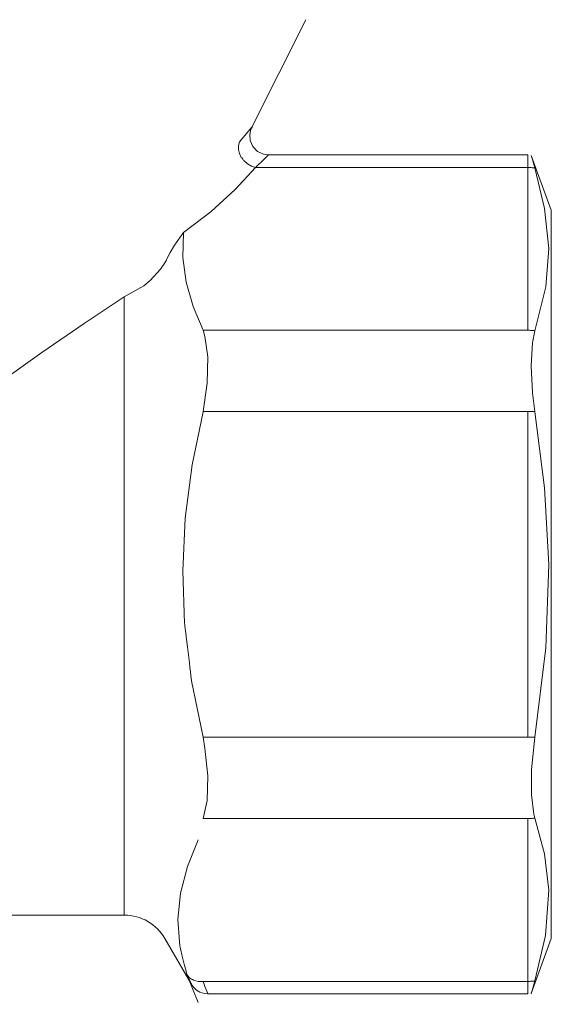
# Model space of a CAD drawing. Units: millimetres. Extents: x 2168 to 3549, y 1975 to 2999.
# Drawn here: x 2624 to 2640, y 2902 to 2932 of the extents above; entities that cross this region are included whole.
import ezdxf

# ---------------------------------------------------------------- set-up
doc = ezdxf.new("R2010")
doc.units = ezdxf.units.MM
doc.layers.add('layer 1', color=7, linetype='Continuous')

# ---------------------------------------------------------------- blocks, each defined once
blk = doc.blocks.new('Регулятор перепада давления Ду15 Пульсар РПД_Клапан ипм трубка')
at = {"layer": 'layer 1', "color": 7, "lineweight": 9}
for points in [[(-50.913, 17.279), (-50.913, 17.279), (-49.239, 13.933), (-49.239, 13.933)], [(-49.237, 13.934), (-49.237, 13.934), (-49.246, 13.945), (-49.246, 13.945)], [(-49.242, 13.932), (-49.242, 13.932), (-49.208, 13.866), (-49.208, 13.866)], [(-48.851, 13.474), (-48.851, 13.474), (-48.818, 13.362), (-48.818, 13.362)], [(-57.931, 13.051), (-57.931, 13.051), (-58.553, 11.344), (-58.553, 11.344)], [(-58.042, 12.662), (-58.042, 12.662), (-57.959, 12.953), (-57.959, 12.953)], [(-49.743, 13.069), (-49.743, 13.069), (-57.82, 13.069), (-57.82, 13.069)], [(-57.82, 13.069), (-57.82, 13.069), (-57.82, 12.676), (-57.82, 12.676)], [(-49.353, 12.676), (-49.353, 12.676), (-49.63, 12.949), (-49.63, 12.949)], [(-58.042, 12.662), (-58.042, 12.662), (-58.015, 12.665), (-58.015, 12.665)], [(-57.82, 12.676), (-57.82, 12.676), (-57.82, 7.605), (-57.82, 7.605)], [(-49.353, 12.676), (-49.353, 12.676), (-57.82, 12.676), (-57.82, 12.676)], [(-58.552, 11.344), (-58.552, 11.344), (-58.552, -11.345), (-58.552, -11.345)], [(-47.109, 10.654), (-47.109, 10.654), (-47.966, 11.311), (-47.966, 11.311)], [(-47.109, 10.654), (-47.109, 10.654), (-46.829, 10.254), (-46.829, 10.254)], [(-46.533, 9.712), (-46.533, 9.712), (-46.576, 9.794), (-46.576, 9.794)], [(-58.042, 7.591), (-58.042, 7.591), (-58.387, 8.955), (-58.387, 8.955)], [(-45.265, 8.65), (-45.265, 8.65), (-45.871, 8.989), (-45.871, 8.989)], [(-45.265, 8.65), (-45.265, 8.65), (-45.265, -10.613), (-45.265, -10.613)], [(-47.718, 7.605), (-47.718, 7.605), (-47.407, 8.349), (-47.407, 8.349)], [(-58.042, 7.591), (-58.042, 7.591), (-58.015, 7.594), (-58.015, 7.594)], [(-57.82, 7.605), (-57.82, 7.605), (-47.718, 7.605), (-47.718, 7.605)], [(-47.718, 5.071), (-47.718, 5.071), (-47.841, 5.96), (-47.841, 5.96)], [(-58.042, 5.071), (-58.042, 5.071), (-57.97, 5.661), (-57.97, 5.661)], [(-58.042, 5.071), (-58.042, 5.071), (-57.82, 5.071), (-57.82, 5.071)], [(-57.82, 5.071), (-57.82, 5.071), (-57.82, -5.07), (-57.82, -5.07)], [(-47.718, 5.071), (-47.718, 5.071), (-57.82, 5.071), (-57.82, 5.071)], [(-58.042, -5.071), (-58.042, -5.071), (-58.378, -2.283), (-58.378, -2.283)], [(-47.718, -5.071), (-47.718, -5.071), (-47.361, -3.317), (-47.361, -3.317)], [(-58.042, -5.071), (-58.042, -5.071), (-57.82, -5.071), (-57.82, -5.071)], [(-57.82, -5.071), (-57.82, -5.071), (-47.718, -5.071), (-47.718, -5.071)], [(-47.718, -7.607), (-47.718, -7.607), (-47.841, -7.042), (-47.841, -7.042)], [(-58.042, -7.592), (-58.042, -7.592), (-58.008, -7.466), (-58.008, -7.466)], [(-57.82, -7.607), (-57.82, -7.607), (-57.848, -7.607), (-57.848, -7.607)], [(-47.718, -7.607), (-47.718, -7.607), (-57.82, -7.607), (-57.82, -7.607)], [(-57.82, -7.607), (-57.82, -7.607), (-57.82, -12.678), (-57.82, -12.678)], [(-45.265, -10.613), (-45.788, -10.613), (-46.271, -10.892), (-46.533, -11.345)], [(-45.265, -10.613), (-45.265, -10.613), (-34.632, -10.613), (-34.632, -10.613)], [(-58.552, -11.345), (-58.552, -11.345), (-57.931, -13.052), (-57.931, -13.052)], [(-58.042, -12.662), (-58.042, -12.662), (-58.368, -11.25), (-58.368, -11.25)], [(-47.346, -12.754), (-47.346, -12.754), (-46.533, -11.345), (-46.533, -11.345)], [(-47.568, -13.34), (-47.568, -13.34), (-47.211, -12.462), (-47.211, -12.462)], [(-47.211, -12.462), (-47.211, -12.462), (-47.271, -12.59), (-47.271, -12.59)], [(-57.82, -12.678), (-57.82, -12.678), (-57.848, -12.678), (-57.848, -12.678)], [(-57.82, -12.678), (-57.82, -12.678), (-47.718, -12.678), (-47.718, -12.678)], [(-57.82, -12.678), (-57.82, -12.678), (-57.82, -13.069), (-57.82, -13.069)], [(-47.718, -12.678), (-47.718, -12.678), (-47.639, -12.682), (-47.639, -12.682)], [(-57.931, -13.052), (-57.931, -13.052), (-57.927, -13.064), (-57.927, -13.064)], [(-57.82, -13.069), (-57.82, -13.069), (-47.855, -13.069), (-47.855, -13.069)], [(-47.855, -13.039), (-47.855, -13.039), (-47.861, -13.055), (-47.861, -13.055)], [(-47.855, -13.063), (-47.855, -13.063), (-47.758, -13.059), (-47.758, -13.059)]]:
    blk.add_open_spline(points, degree=3, dxfattribs=at)
for points, knots in [([(-49.246, 13.945), (-49.246, 13.945), (-49.246, 13.945), (-49.125, 13.802), (-49.125, 13.802)], [0.25, 0.25, 0.25, 0.25, 0.25, 0.5, 0.5, 0.5, 0.5]), ([(-49.208, 13.866), (-49.208, 13.866), (-49.208, 13.866), (-49.17, 13.7), (-49.17, 13.7)], [0.125, 0.125, 0.125, 0.125, 0.125, 0.25, 0.25, 0.25, 0.25]), ([(-49.186, 13.515), (-49.186, 13.515), (-49.186, 13.515), (-49.266, 13.33), (-49.266, 13.33)], [0.375, 0.375, 0.375, 0.375, 0.375, 0.5, 0.5, 0.5, 0.5]), ([(-49.17, 13.7), (-49.17, 13.7), (-49.17, 13.7), (-49.186, 13.515), (-49.186, 13.515)], [0.25, 0.25, 0.25, 0.25, 0.25, 0.375, 0.375, 0.375, 0.375]), ([(-49.125, 13.802), (-49.125, 13.802), (-49.125, 13.802), (-48.85, 13.474), (-48.85, 13.474)], [0.5, 0.5, 0.5, 0.5, 0.5, 1, 1, 1, 1]), ([(-49.266, 13.33), (-49.266, 13.33), (-49.266, 13.33), (-49.413, 13.178), (-49.413, 13.178)], [0.5, 0.5, 0.5, 0.5, 0.5, 0.625, 0.625, 0.625, 0.625]), ([(-48.817, 13.239), (-48.817, 13.239), (-48.817, 13.239), (-48.848, 13.113), (-48.848, 13.113)], [0.2222222, 0.2222222, 0.2222222, 0.2222222, 0.2222222, 0.3333333, 0.3333333, 0.3333333, 0.3333333]), ([(-48.818, 13.362), (-48.818, 13.362), (-48.818, 13.362), (-48.817, 13.239), (-48.817, 13.239)], [0.1111111, 0.1111111, 0.1111111, 0.1111111, 0.1111111, 0.2222222, 0.2222222, 0.2222222, 0.2222222]), ([(-57.959, 12.953), (-57.959, 12.953), (-57.959, 12.953), (-57.931, 13.051), (-57.931, 13.051)], [0.3333333, 0.3333333, 0.3333333, 0.3333333, 0.3333333, 1, 1, 1, 1]), ([(-49.63, 12.949), (-49.63, 12.949), (-49.63, 12.949), (-49.753, 13.068), (-49.753, 13.068)], [0.25, 0.25, 0.25, 0.25, 0.25, 0.5, 0.5, 0.5, 0.5]), ([(-49.753, 13.068), (-49.753, 13.068), (-49.753, 13.068), (-49.744, 13.059), (-49.744, 13.059)], [0.5, 0.5, 0.5, 0.5, 0.5, 1, 1, 1, 1]), ([(-49.599, 13.09), (-49.599, 13.09), (-49.599, 13.09), (-49.746, 13.071), (-49.746, 13.071)], [0.75, 0.75, 0.75, 0.75, 0.75, 1, 1, 1, 1]), ([(-49.413, 13.178), (-49.413, 13.178), (-49.413, 13.178), (-49.599, 13.09), (-49.599, 13.09)], [0.625, 0.625, 0.625, 0.625, 0.625, 0.75, 0.75, 0.75, 0.75]), ([(-48.907, 12.991), (-48.907, 12.991), (-48.907, 12.991), (-48.993, 12.881), (-48.993, 12.881)], [0.4444444, 0.4444444, 0.4444444, 0.4444444, 0.4444445, 0.5555556, 0.5555556, 0.5555556, 0.5555556]), ([(-48.848, 13.113), (-48.848, 13.113), (-48.848, 13.113), (-48.907, 12.991), (-48.907, 12.991)], [0.3333333, 0.3333333, 0.3333333, 0.3333333, 0.3333333, 0.4444444, 0.4444444, 0.4444444, 0.4444444]), ([(-58.343, 11.396), (-58.343, 11.396), (-58.343, 11.396), (-58.042, 12.662), (-58.042, 12.662)], [0.6, 0.6, 0.6, 0.6, 0.6, 1, 1, 1, 1]), ([(-58.015, 12.665), (-58.015, 12.665), (-58.015, 12.665), (-57.987, 12.668), (-57.987, 12.668)], [0.1111111, 0.1111111, 0.1111111, 0.1111111, 0.1111111, 0.2222222, 0.2222222, 0.2222222, 0.2222222]), ([(-57.987, 12.668), (-57.987, 12.668), (-57.987, 12.668), (-57.96, 12.671), (-57.96, 12.671)], [0.2222222, 0.2222222, 0.2222222, 0.2222222, 0.2222222, 0.3333333, 0.3333333, 0.3333333, 0.3333333]), ([(-57.96, 12.671), (-57.96, 12.671), (-57.96, 12.671), (-57.931, 12.673), (-57.931, 12.673)], [0.3333333, 0.3333333, 0.3333333, 0.3333333, 0.3333333, 0.4444444, 0.4444444, 0.4444444, 0.4444444]), ([(-57.931, 12.673), (-57.931, 12.673), (-57.931, 12.673), (-57.904, 12.675), (-57.904, 12.675)], [0.4444444, 0.4444444, 0.4444444, 0.4444444, 0.4444445, 0.5555556, 0.5555556, 0.5555556, 0.5555556]), ([(-57.904, 12.675), (-57.904, 12.675), (-57.904, 12.675), (-57.876, 12.676), (-57.876, 12.676)], [0.5555556, 0.5555556, 0.5555556, 0.5555556, 0.5555556, 0.6666667, 0.6666667, 0.6666667, 0.6666667]), ([(-57.876, 12.676), (-57.876, 12.676), (-57.876, 12.676), (-57.848, 12.676), (-57.848, 12.676)], [0.6666667, 0.6666667, 0.6666667, 0.6666667, 0.6666667, 0.7777778, 0.7777778, 0.7777778, 0.7777778]), ([(-57.848, 12.676), (-57.848, 12.676), (-57.848, 12.676), (-57.82, 12.676), (-57.82, 12.676)], [0.7777778, 0.7777778, 0.7777778, 0.7777778, 0.7777778, 1, 1, 1, 1]), ([(-49.224, 12.72), (-49.224, 12.72), (-49.224, 12.72), (-49.354, 12.677), (-49.354, 12.677)], [0.7777778, 0.7777778, 0.7777778, 0.7777778, 0.7777778, 1, 1, 1, 1]), ([(-48.716, 11.987), (-48.716, 11.987), (-48.716, 11.987), (-49.353, 12.676), (-49.353, 12.676)], [0.5, 0.5, 0.5, 0.5, 0.5, 1, 1, 1, 1]), ([(-49.101, 12.788), (-49.101, 12.788), (-49.101, 12.788), (-49.224, 12.72), (-49.224, 12.72)], [0.6666667, 0.6666667, 0.6666667, 0.6666667, 0.6666667, 0.7777778, 0.7777778, 0.7777778, 0.7777778]), ([(-48.993, 12.881), (-48.993, 12.881), (-48.993, 12.881), (-49.101, 12.788), (-49.101, 12.788)], [0.5555556, 0.5555556, 0.5555556, 0.5555556, 0.5555556, 0.6666667, 0.6666667, 0.6666667, 0.6666667]), ([(-47.966, 11.311), (-47.966, 11.311), (-47.966, 11.311), (-48.716, 11.987), (-48.716, 11.987)], [0.25, 0.25, 0.25, 0.25, 0.25, 0.5, 0.5, 0.5, 0.5]), ([(-58.474, 10.15), (-58.474, 10.15), (-58.474, 10.15), (-58.343, 11.396), (-58.343, 11.396)], [0.4, 0.4, 0.4, 0.4, 0.4, 0.6, 0.6, 0.6, 0.6]), ([(-47.089, 9.875), (-47.089, 9.875), (-47.089, 9.875), (-47.109, 10.654), (-47.109, 10.654)], [0.6, 0.6, 0.6, 0.6, 0.6, 1, 1, 1, 1]), ([(-58.387, 8.955), (-58.387, 8.955), (-58.387, 8.955), (-58.474, 10.15), (-58.474, 10.15)], [0.2, 0.2, 0.2, 0.2, 0.2, 0.4, 0.4, 0.4, 0.4]), ([(-46.829, 10.254), (-46.829, 10.254), (-46.829, 10.254), (-46.694, 10.03), (-46.694, 10.03)], [0.2, 0.2, 0.2, 0.2, 0.2, 0.4, 0.4, 0.4, 0.4]), ([(-47.193, 9.102), (-47.193, 9.102), (-47.193, 9.102), (-47.089, 9.875), (-47.089, 9.875)], [0.4, 0.4, 0.4, 0.4, 0.4, 0.6, 0.6, 0.6, 0.6]), ([(-46.694, 10.03), (-46.694, 10.03), (-46.694, 10.03), (-46.592, 9.832), (-46.592, 9.832)], [0.4, 0.4, 0.4, 0.4, 0.4, 0.6, 0.6, 0.6, 0.6]), ([(-46.592, 9.832), (-46.592, 9.832), (-46.592, 9.832), (-46.576, 9.794), (-46.576, 9.794)], [0.6, 0.6, 0.6, 0.6, 0.6, 1, 1, 1, 1]), ([(-46.398, 9.508), (-46.398, 9.508), (-46.398, 9.508), (-46.533, 9.712), (-46.533, 9.712)], [0.6, 0.6, 0.6, 0.6, 0.6, 1, 1, 1, 1]), ([(-46.075, 9.157), (-46.075, 9.157), (-46.075, 9.157), (-46.398, 9.508), (-46.398, 9.508)], [0.4, 0.4, 0.4, 0.4, 0.4, 0.6, 0.6, 0.6, 0.6]), ([(-47.407, 8.349), (-47.407, 8.349), (-47.407, 8.349), (-47.193, 9.102), (-47.193, 9.102)], [0.2, 0.2, 0.2, 0.2, 0.2, 0.4, 0.4, 0.4, 0.4]), ([(-45.871, 8.989), (-45.871, 8.989), (-45.871, 8.989), (-46.075, 9.157), (-46.075, 9.157)], [0.2, 0.2, 0.2, 0.2, 0.2, 0.4, 0.4, 0.4, 0.4]), ([(-44.015, 7.82), (-44.015, 7.82), (-44.015, 7.82), (-45.265, 8.65), (-45.265, 8.65)], [0.75, 0.75, 0.75, 0.75, 0.75, 1, 1, 1, 1]), ([(-42.699, 6.918), (-42.699, 6.918), (-42.699, 6.918), (-44.015, 7.82), (-44.015, 7.82)], [0.625, 0.625, 0.625, 0.625, 0.625, 0.75, 0.75, 0.75, 0.75]), ([(-57.965, 7.217), (-57.965, 7.217), (-57.965, 7.217), (-58.042, 7.592), (-58.042, 7.592)], [0.6, 0.6, 0.6, 0.6, 0.6, 1, 1, 1, 1]), ([(-58.015, 7.594), (-58.015, 7.594), (-58.015, 7.594), (-57.987, 7.597), (-57.987, 7.597)], [0.1111111, 0.1111111, 0.1111111, 0.1111111, 0.1111111, 0.2222222, 0.2222222, 0.2222222, 0.2222222]), ([(-57.987, 7.597), (-57.987, 7.597), (-57.987, 7.597), (-57.96, 7.6), (-57.96, 7.6)], [0.2222222, 0.2222222, 0.2222222, 0.2222222, 0.2222222, 0.3333333, 0.3333333, 0.3333333, 0.3333333]), ([(-57.96, 7.6), (-57.96, 7.6), (-57.96, 7.6), (-57.931, 7.602), (-57.931, 7.602)], [0.3333333, 0.3333333, 0.3333333, 0.3333333, 0.3333333, 0.4444444, 0.4444444, 0.4444444, 0.4444444]), ([(-57.931, 7.602), (-57.931, 7.602), (-57.931, 7.602), (-57.904, 7.604), (-57.904, 7.604)], [0.4444444, 0.4444444, 0.4444444, 0.4444444, 0.4444445, 0.5555556, 0.5555556, 0.5555556, 0.5555556]), ([(-57.904, 7.604), (-57.904, 7.604), (-57.904, 7.604), (-57.876, 7.605), (-57.876, 7.605)], [0.5555556, 0.5555556, 0.5555556, 0.5555556, 0.5555556, 0.6666667, 0.6666667, 0.6666667, 0.6666667]), ([(-57.876, 7.605), (-57.876, 7.605), (-57.876, 7.605), (-57.848, 7.605), (-57.848, 7.605)], [0.6666667, 0.6666667, 0.6666667, 0.6666667, 0.6666667, 0.7777778, 0.7777778, 0.7777778, 0.7777778]), ([(-57.848, 7.605), (-57.848, 7.605), (-57.848, 7.605), (-57.82, 7.606), (-57.82, 7.606)], [0.7777778, 0.7777778, 0.7777778, 0.7777778, 0.7777778, 1, 1, 1, 1]), ([(-47.861, 6.777), (-47.861, 6.777), (-47.861, 6.777), (-47.777, 7.411), (-47.777, 7.411)], [0.4, 0.4, 0.4, 0.4, 0.4, 0.6, 0.6, 0.6, 0.6]), ([(-47.777, 7.411), (-47.777, 7.411), (-47.777, 7.411), (-47.718, 7.606), (-47.718, 7.606)], [0.6, 0.6, 0.6, 0.6, 0.6, 1, 1, 1, 1]), ([(-57.926, 6.499), (-57.926, 6.499), (-57.926, 6.499), (-57.965, 7.217), (-57.965, 7.217)], [0.4, 0.4, 0.4, 0.4, 0.4, 0.6, 0.6, 0.6, 0.6]), ([(-47.841, 5.96), (-47.841, 5.96), (-47.841, 5.96), (-47.861, 6.777), (-47.861, 6.777)], [0.2, 0.2, 0.2, 0.2, 0.2, 0.4, 0.4, 0.4, 0.4]), ([(-41.384, 5.977), (-41.384, 5.977), (-41.384, 5.977), (-42.699, 6.918), (-42.699, 6.918)], [0.5, 0.5, 0.5, 0.5, 0.5, 0.625, 0.625, 0.625, 0.625]), ([(-57.97, 5.661), (-57.97, 5.661), (-57.97, 5.661), (-57.926, 6.499), (-57.926, 6.499)], [0.2, 0.2, 0.2, 0.2, 0.2, 0.4, 0.4, 0.4, 0.4]), ([(-58.341, 2.693), (-58.341, 2.693), (-58.341, 2.693), (-58.042, 5.069), (-58.042, 5.069)], [0.6, 0.6, 0.6, 0.6, 0.6, 1, 1, 1, 1]), ([(-47.379, 3.419), (-47.379, 3.419), (-47.379, 3.419), (-47.718, 5.069), (-47.718, 5.069)], [0.7142857, 0.7142857, 0.7142857, 0.7142857, 0.7142857, 1, 1, 1, 1]), ([(-47.161, 1.749), (-47.161, 1.749), (-47.161, 1.749), (-47.379, 3.419), (-47.379, 3.419)], [0.5714286, 0.5714286, 0.5714286, 0.5714286, 0.5714286, 0.7142857, 0.7142857, 0.7142857, 0.7142857]), ([(-58.473, 0.314), (-58.473, 0.314), (-58.473, 0.314), (-58.341, 2.693), (-58.341, 2.693)], [0.4, 0.4, 0.4, 0.4, 0.4, 0.6, 0.6, 0.6, 0.6]), ([(-47.083, 0.109), (-47.083, 0.109), (-47.083, 0.109), (-47.161, 1.749), (-47.161, 1.749)], [0.4285714, 0.4285714, 0.4285714, 0.4285714, 0.4285714, 0.5714286, 0.5714286, 0.5714286, 0.5714286]), ([(-58.378, -2.283), (-58.378, -2.283), (-58.378, -2.283), (-58.473, 0.314), (-58.473, 0.314)], [0.2, 0.2, 0.2, 0.2, 0.2, 0.4, 0.4, 0.4, 0.4]), ([(-47.143, -1.53), (-47.143, -1.53), (-47.143, -1.53), (-47.083, 0.109), (-47.083, 0.109)], [0.2857143, 0.2857143, 0.2857143, 0.2857143, 0.2857143, 0.4285714, 0.4285714, 0.4285714, 0.4285714]), ([(-47.361, -3.317), (-47.361, -3.317), (-47.361, -3.317), (-47.143, -1.53), (-47.143, -1.53)], [0.1428571, 0.1428571, 0.1428571, 0.1428571, 0.1428572, 0.2857143, 0.2857143, 0.2857143, 0.2857143]), ([(-58.028, -5.17), (-58.028, -5.17), (-58.028, -5.17), (-58.042, -5.071), (-58.042, -5.071)], [0.6666667, 0.6666667, 0.6666667, 0.6666667, 0.6666667, 1, 1, 1, 1]), ([(-57.939, -6.074), (-57.939, -6.074), (-57.939, -6.074), (-58.028, -5.17), (-58.028, -5.17)], [0.5, 0.5, 0.5, 0.5, 0.5, 0.6666667, 0.6666667, 0.6666667, 0.6666667]), ([(-47.777, -5.425), (-47.777, -5.425), (-47.777, -5.425), (-47.718, -5.071), (-47.718, -5.071)], [0.6, 0.6, 0.6, 0.6, 0.6, 1, 1, 1, 1]), ([(-47.861, -6.279), (-47.861, -6.279), (-47.861, -6.279), (-47.777, -5.425), (-47.777, -5.425)], [0.4, 0.4, 0.4, 0.4, 0.4, 0.6, 0.6, 0.6, 0.6]), ([(-57.934, -6.871), (-57.934, -6.871), (-57.934, -6.871), (-57.939, -6.074), (-57.939, -6.074)], [0.3333333, 0.3333333, 0.3333333, 0.3333333, 0.3333333, 0.5, 0.5, 0.5, 0.5]), ([(-47.841, -7.042), (-47.841, -7.042), (-47.841, -7.042), (-47.861, -6.279), (-47.861, -6.279)], [0.2, 0.2, 0.2, 0.2, 0.2, 0.4, 0.4, 0.4, 0.4]), ([(-58.008, -7.466), (-58.008, -7.466), (-58.008, -7.466), (-57.934, -6.871), (-57.934, -6.871)], [0.1666667, 0.1666667, 0.1666667, 0.1666667, 0.1666667, 0.3333333, 0.3333333, 0.3333333, 0.3333333]), ([(-58.34, -8.704), (-58.34, -8.704), (-58.34, -8.704), (-58.042, -7.592), (-58.042, -7.592)], [0.6, 0.6, 0.6, 0.6, 0.6, 1, 1, 1, 1]), ([(-58.015, -7.595), (-58.015, -7.595), (-58.015, -7.595), (-58.042, -7.592), (-58.042, -7.592)], [0.7777778, 0.7777778, 0.7777778, 0.7777778, 0.7777778, 1, 1, 1, 1]), ([(-57.987, -7.598), (-57.987, -7.598), (-57.987, -7.598), (-58.015, -7.595), (-58.015, -7.595)], [0.6666667, 0.6666667, 0.6666667, 0.6666667, 0.6666667, 0.7777778, 0.7777778, 0.7777778, 0.7777778]), ([(-57.96, -7.602), (-57.96, -7.602), (-57.96, -7.602), (-57.987, -7.598), (-57.987, -7.598)], [0.5555556, 0.5555556, 0.5555556, 0.5555556, 0.5555556, 0.6666667, 0.6666667, 0.6666667, 0.6666667]), ([(-57.933, -7.602), (-57.933, -7.602), (-57.933, -7.602), (-57.96, -7.602), (-57.96, -7.602)], [0.4444444, 0.4444444, 0.4444444, 0.4444444, 0.4444445, 0.5555556, 0.5555556, 0.5555556, 0.5555556]), ([(-57.904, -7.605), (-57.904, -7.605), (-57.904, -7.605), (-57.933, -7.602), (-57.933, -7.602)], [0.3333333, 0.3333333, 0.3333333, 0.3333333, 0.3333333, 0.4444444, 0.4444444, 0.4444444, 0.4444444]), ([(-57.876, -7.605), (-57.876, -7.605), (-57.876, -7.605), (-57.904, -7.605), (-57.904, -7.605)], [0.2222222, 0.2222222, 0.2222222, 0.2222222, 0.2222222, 0.3333333, 0.3333333, 0.3333333, 0.3333333]), ([(-57.848, -7.607), (-57.848, -7.607), (-57.848, -7.607), (-57.876, -7.605), (-57.876, -7.605)], [0.1111111, 0.1111111, 0.1111111, 0.1111111, 0.1111111, 0.2222222, 0.2222222, 0.2222222, 0.2222222]), ([(-47.229, -9.094), (-47.229, -9.094), (-47.229, -9.094), (-47.568, -8.269), (-47.568, -8.269)], [0.7142857, 0.7142857, 0.7142857, 0.7142857, 0.7142857, 1, 1, 1, 1]), ([(-58.473, -9.835), (-58.473, -9.835), (-58.473, -9.835), (-58.34, -8.704), (-58.34, -8.704)], [0.4, 0.4, 0.4, 0.4, 0.4, 0.6, 0.6, 0.6, 0.6]), ([(-47.011, -9.929), (-47.011, -9.929), (-47.011, -9.929), (-47.229, -9.094), (-47.229, -9.094)], [0.5714286, 0.5714286, 0.5714286, 0.5714286, 0.5714286, 0.7142857, 0.7142857, 0.7142857, 0.7142857]), ([(-58.368, -11.25), (-58.368, -11.25), (-58.368, -11.25), (-58.473, -9.835), (-58.473, -9.835)], [0.2, 0.2, 0.2, 0.2, 0.2, 0.4, 0.4, 0.4, 0.4]), ([(-46.933, -10.749), (-46.933, -10.749), (-46.933, -10.749), (-47.011, -9.929), (-47.011, -9.929)], [0.4285714, 0.4285714, 0.4285714, 0.4285714, 0.4285714, 0.5714286, 0.5714286, 0.5714286, 0.5714286]), ([(-46.992, -11.569), (-46.992, -11.569), (-46.992, -11.569), (-46.933, -10.749), (-46.933, -10.749)], [0.2857143, 0.2857143, 0.2857143, 0.2857143, 0.2857143, 0.4285714, 0.4285714, 0.4285714, 0.4285714]), ([(-47.211, -12.462), (-47.211, -12.462), (-47.211, -12.462), (-46.992, -11.569), (-46.992, -11.569)], [0.1428571, 0.1428571, 0.1428571, 0.1428571, 0.1428572, 0.2857143, 0.2857143, 0.2857143, 0.2857143]), ([(-47.357, -12.606), (-47.357, -12.606), (-47.357, -12.606), (-47.3, -12.565), (-47.3, -12.565)], [0.5555556, 0.5555556, 0.5555556, 0.5555556, 0.5555556, 0.6666667, 0.6666667, 0.6666667, 0.6666667]), ([(-47.3, -12.565), (-47.3, -12.565), (-47.3, -12.565), (-47.251, -12.517), (-47.251, -12.517)], [0.6666667, 0.6666667, 0.6666667, 0.6666667, 0.6666667, 0.7777778, 0.7777778, 0.7777778, 0.7777778]), ([(-47.251, -12.517), (-47.251, -12.517), (-47.251, -12.517), (-47.211, -12.462), (-47.211, -12.462)], [0.7777778, 0.7777778, 0.7777778, 0.7777778, 0.7777778, 1, 1, 1, 1]), ([(-57.978, -12.884), (-57.978, -12.884), (-57.978, -12.884), (-58.042, -12.662), (-58.042, -12.662)], [0.5, 0.5, 0.5, 0.5, 0.5, 1, 1, 1, 1]), ([(-58.015, -12.666), (-58.015, -12.666), (-58.015, -12.666), (-58.042, -12.662), (-58.042, -12.662)], [0.7777778, 0.7777778, 0.7777778, 0.7777778, 0.7777778, 1, 1, 1, 1]), ([(-57.987, -12.67), (-57.987, -12.67), (-57.987, -12.67), (-58.015, -12.666), (-58.015, -12.666)], [0.6666667, 0.6666667, 0.6666667, 0.6666667, 0.6666667, 0.7777778, 0.7777778, 0.7777778, 0.7777778]), ([(-57.96, -12.672), (-57.96, -12.672), (-57.96, -12.672), (-57.987, -12.67), (-57.987, -12.67)], [0.5555556, 0.5555556, 0.5555556, 0.5555556, 0.5555556, 0.6666667, 0.6666667, 0.6666667, 0.6666667]), ([(-57.933, -12.675), (-57.933, -12.675), (-57.933, -12.675), (-57.96, -12.672), (-57.96, -12.672)], [0.4444444, 0.4444444, 0.4444444, 0.4444444, 0.4444445, 0.5555556, 0.5555556, 0.5555556, 0.5555556]), ([(-57.904, -12.676), (-57.904, -12.676), (-57.904, -12.676), (-57.933, -12.675), (-57.933, -12.675)], [0.3333333, 0.3333333, 0.3333333, 0.3333333, 0.3333333, 0.4444444, 0.4444444, 0.4444444, 0.4444444]), ([(-57.876, -12.677), (-57.876, -12.677), (-57.876, -12.677), (-57.904, -12.676), (-57.904, -12.676)], [0.2222222, 0.2222222, 0.2222222, 0.2222222, 0.2222222, 0.3333333, 0.3333333, 0.3333333, 0.3333333]), ([(-57.848, -12.678), (-57.848, -12.678), (-57.848, -12.678), (-57.876, -12.677), (-57.876, -12.677)], [0.1111111, 0.1111111, 0.1111111, 0.1111111, 0.1111111, 0.2222222, 0.2222222, 0.2222222, 0.2222222]), ([(-47.861, -13.055), (-47.861, -13.055), (-47.861, -13.055), (-47.777, -12.835), (-47.777, -12.835)], [0.25, 0.25, 0.25, 0.25, 0.25, 0.5, 0.5, 0.5, 0.5]), ([(-47.777, -12.835), (-47.777, -12.835), (-47.777, -12.835), (-47.718, -12.678), (-47.718, -12.678)], [0.5, 0.5, 0.5, 0.5, 0.5, 1, 1, 1, 1]), ([(-47.639, -12.682), (-47.639, -12.682), (-47.639, -12.682), (-47.563, -12.678), (-47.563, -12.678)], [0.1111111, 0.1111111, 0.1111111, 0.1111111, 0.1111111, 0.2222222, 0.2222222, 0.2222222, 0.2222222]), ([(-47.563, -12.678), (-47.563, -12.678), (-47.563, -12.678), (-47.49, -12.662), (-47.49, -12.662)], [0.2222222, 0.2222222, 0.2222222, 0.2222222, 0.2222222, 0.3333333, 0.3333333, 0.3333333, 0.3333333]), ([(-47.511, -12.95), (-47.511, -12.95), (-47.511, -12.95), (-47.436, -12.881), (-47.436, -12.881)], [0.375, 0.375, 0.375, 0.375, 0.375, 0.5, 0.5, 0.5, 0.5]), ([(-47.49, -12.662), (-47.49, -12.662), (-47.49, -12.662), (-47.42, -12.639), (-47.42, -12.639)], [0.3333333, 0.3333333, 0.3333333, 0.3333333, 0.3333333, 0.4444444, 0.4444444, 0.4444444, 0.4444444]), ([(-47.436, -12.881), (-47.436, -12.881), (-47.436, -12.881), (-47.386, -12.819), (-47.386, -12.819)], [0.5, 0.5, 0.5, 0.5, 0.5, 0.625, 0.625, 0.625, 0.625]), ([(-47.42, -12.639), (-47.42, -12.639), (-47.42, -12.639), (-47.357, -12.606), (-47.357, -12.606)], [0.4444444, 0.4444444, 0.4444444, 0.4444444, 0.4444445, 0.5555556, 0.5555556, 0.5555556, 0.5555556]), ([(-47.386, -12.819), (-47.386, -12.819), (-47.386, -12.819), (-47.357, -12.773), (-47.357, -12.773)], [0.625, 0.625, 0.625, 0.625, 0.625, 0.75, 0.75, 0.75, 0.75]), ([(-47.357, -12.773), (-47.357, -12.773), (-47.357, -12.773), (-47.347, -12.753), (-47.347, -12.753)], [0.75, 0.75, 0.75, 0.75, 0.75, 1, 1, 1, 1]), ([(-47.271, -12.59), (-47.271, -12.59), (-47.271, -12.59), (-47.355, -12.766), (-47.355, -12.766)], [0.25, 0.25, 0.25, 0.25, 0.25, 0.5, 0.5, 0.5, 0.5]), ([(-47.355, -12.766), (-47.355, -12.766), (-47.355, -12.766), (-47.348, -12.753), (-47.348, -12.753)], [0.5, 0.5, 0.5, 0.5, 0.5, 1, 1, 1, 1]), ([(-57.927, -13.064), (-57.927, -13.064), (-57.927, -13.064), (-57.978, -12.884), (-57.978, -12.884)], [0.25, 0.25, 0.25, 0.25, 0.25, 0.5, 0.5, 0.5, 0.5]), ([(-47.758, -13.059), (-47.758, -13.059), (-47.758, -13.059), (-47.618, -13.015), (-47.618, -13.015)], [0.125, 0.125, 0.125, 0.125, 0.125, 0.25, 0.25, 0.25, 0.25]), ([(-47.618, -13.015), (-47.618, -13.015), (-47.618, -13.015), (-47.511, -12.95), (-47.511, -12.95)], [0.25, 0.25, 0.25, 0.25, 0.25, 0.375, 0.375, 0.375, 0.375])]:
    blk.add_open_spline(points, degree=3, knots=knots, dxfattribs=at)

msp = doc.modelspace()

# ---------------------------------------------------------------- linework, layer by layer
msp.add_spline([(2608.273, 2954.414), (2602.888, 2959.798), (2606.473, 2966.61), (2537.954, 2981.804), (2612.453, 2851.405), (2502.525, 2796.891), (2540.132, 2776.242), (2519.985, 2763.853), (2514.474, 2736.124)], degree=3)

# ---------------------------------------------------------------- block references
at = {"xscale": -1}
msp.add_blockref('Регулятор перепада давления Ду15 Пульсар РПД_Клапан ипм трубка', (2581.508, 2914.976), dxfattribs=at)

doc.saveas('drawing.dxf')
